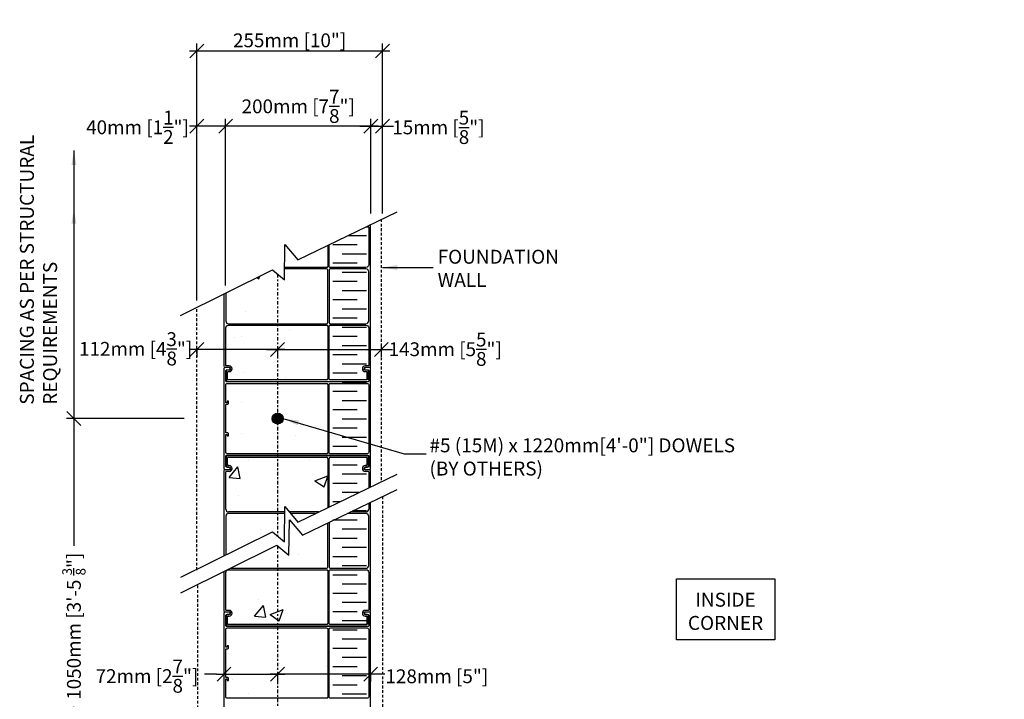
# Model space of a CAD drawing. Units: inches. Extents: x -0.4 to 55.1, y -15.1 to 48.5.
# Drawn here: x -0.4 to 53, y 11.6 to 48.5 of the extents above; entities that cross this region are included whole.
import ezdxf

# ---------------------------------------------------------------- set-up
doc = ezdxf.new("R2010")
doc.units = ezdxf.units.IN
doc.header["$MEASUREMENT"] = 0
doc.linetypes.add('CENTER', pattern=[2, 1.25, -0.25, 0.25, -0.25])
doc.linetypes.add('DASHED', pattern=[0.75, 0.5, -0.25])
for name, color, linetype in [('CONCRETE', 1, 'Continuous'), ('FOOTING', 1, 'DASHED'), ('INSULATION', 1, 'Continuous'), ('MISC', 3, 'Continuous'), ('NUFORM', 6, 'Continuous'), ('REINFORCING', 4, 'Continuous'), ('TEXT', 7, 'Continuous')]:
    doc.layers.add(name, color=color, linetype=linetype)
doc.styles.add('style1', font='arial.ttf')
doc.dimstyles.new('LAYOUT DIM', dxfattribs={"dimtxt": 0.75, "dimasz": 0.755, "dimexe": 0.4, "dimexo": 0.4, "dimgap": 0.1, "dimtad": 1, "dimtih": 1, "dimtoh": 1, "dimdec": 0, "dimlfac": 25.4, "dimzin": 0, "dimdsep": 46, "dimtxsty": 'style1', "dimblk": 'OBLIQUE', "dimcen": 0.09, "dimdle": 0.4, "dimadec": 0, "dimazin": 0, "dimtfac": 1, "dimtdec": 0, "dimtofl": 0, "dimtmove": 1, "dimatfit": 3, "dimfxl": 1, "dimtolj": 1, "dimtzin": 0, "dimarcsym": 0})
doc.dimstyles.new('Typical_detail Scale 1.5inch$7', dxfattribs={"dimtxt": 0.755, "dimasz": 0.8, "dimexe": 0.4, "dimexo": 0.25, "dimgap": 0.2, "dimtad": 1, "dimtih": 1, "dimtoh": 1, "dimdec": 3, "dimzin": 0, "dimdsep": 46, "dimlunit": 4, "dimtxsty": 'style1', "dimblk": 'OBLIQUE', "dimcen": 0.09, "dimdle": 0.4, "dimadec": 0, "dimazin": 0, "dimtfac": 1, "dimtdec": 3, "dimtofl": 0, "dimtmove": 2, "dimatfit": 3, "dimfxl": 1, "dimtolj": 1, "dimtzin": 0, "dimarcsym": 0})

# ---------------------------------------------------------------- blocks, each defined once
blk = doc.blocks.new('_Oblique')
at = {"color": 0, "lineweight": -2}
blk.add_line((-0.5, -0.5), (0.5, 0.5), dxfattribs=at)
blk = doc.blocks.new('*D2')
at = {"color": 0, "lineweight": -2, "transparency": 16777216}
for p, q in [((9.224, 33.24), (9.224, 43.088)), ((10.792, 34.05), (10.792, 43.088)), ((11.192, 42.688), (8.824, 42.688))]:
    blk.add_line(p, q, dxfattribs=at)
at = {"layer": 'DEFPOINTS', "color": 0, "transparency": 16777216}
for p in [(9.224, 42.688), (10.792, 33.65), (9.224, 32.84)]:
    blk.add_point(p, dxfattribs=at)
at = {"color": 0, "lineweight": -2, "transparency": 16777216, "xscale": 0.755, "yscale": 0.755, "zscale": 0.755, "rotation": 180}
blk.add_blockref('_Oblique', (9.224, 42.688), dxfattribs=at)
at = {"color": 0, "lineweight": -2, "transparency": 16777216, "xscale": 0.755, "yscale": 0.755, "zscale": 0.755}
blk.add_blockref('_Oblique', (10.792, 42.688), dxfattribs=at)
at = {"color": 0, "transparency": 16777216, "insert": (6.011, 42.634), "char_height": 0.75, "attachment_point": 5, "style": 'style1'}
blk.add_mtext('\\A1;40mm [1{\\H1x;\\S1/2;}"]', dxfattribs=at)
blk = doc.blocks.new('*D3')
at = {"color": 0, "lineweight": -2, "transparency": 16777216}
for p, q in [((9.224, 38.063), (9.224, 47.168)), ((19.299, 38.063), (19.299, 47.168)), ((19.699, 46.768), (8.824, 46.768))]:
    blk.add_line(p, q, dxfattribs=at)
at = {"layer": 'DEFPOINTS', "color": 0, "transparency": 16777216}
for p in [(9.224, 46.768), (9.224, 37.663), (19.299, 37.663)]:
    blk.add_point(p, dxfattribs=at)
at = {"color": 0, "lineweight": -2, "transparency": 16777216, "xscale": 0.755, "yscale": 0.755, "zscale": 0.755, "rotation": 180}
blk.add_blockref('_Oblique', (9.224, 46.768), dxfattribs=at)
at = {"color": 0, "lineweight": -2, "transparency": 16777216, "xscale": 0.755, "yscale": 0.755, "zscale": 0.755}
blk.add_blockref('_Oblique', (19.299, 46.768), dxfattribs=at)
at = {"color": 0, "transparency": 16777216, "insert": (14.262, 47.348), "char_height": 0.75, "attachment_point": 5, "style": 'style1'}
blk.add_mtext('\\A1;255mm [10"]', dxfattribs=at)
blk = doc.blocks.new('*D4')
at = {"color": 0, "lineweight": -2, "transparency": 16777216}
for p, q in [((10.792, 37.963), (10.792, 43.088)), ((18.667, 37.963), (18.667, 43.088)), ((19.067, 42.688), (10.392, 42.688))]:
    blk.add_line(p, q, dxfattribs=at)
at = {"layer": 'DEFPOINTS', "color": 0, "transparency": 16777216}
for p in [(10.792, 42.688), (10.792, 37.563), (18.667, 37.563)]:
    blk.add_point(p, dxfattribs=at)
at = {"color": 0, "lineweight": -2, "transparency": 16777216, "xscale": 0.755, "yscale": 0.755, "zscale": 0.755, "rotation": 180}
blk.add_blockref('_Oblique', (10.792, 42.688), dxfattribs=at)
at = {"color": 0, "lineweight": -2, "transparency": 16777216, "xscale": 0.755, "yscale": 0.755, "zscale": 0.755}
blk.add_blockref('_Oblique', (18.667, 42.688), dxfattribs=at)
at = {"color": 0, "transparency": 16777216, "insert": (14.729, 43.77), "char_height": 0.75, "attachment_point": 5, "style": 'style1'}
blk.add_mtext('\\A1;200mm [7{\\H1x;\\S7/8;}"]', dxfattribs=at)
blk = doc.blocks.new('*D5')
at = {"color": 0, "lineweight": -2, "transparency": 16777216}
for p, q in [((18.667, 37.963), (18.667, 43.088)), ((19.299, 37.963), (19.299, 43.088)), ((18.067, 42.688), (19.899, 42.688))]:
    blk.add_line(p, q, dxfattribs=at)
at = {"layer": 'DEFPOINTS', "color": 0, "transparency": 16777216}
for p in [(19.299, 42.688), (18.667, 37.563), (19.299, 37.563)]:
    blk.add_point(p, dxfattribs=at)
at = {"color": 0, "lineweight": -2, "transparency": 16777216, "xscale": 0.755, "yscale": 0.755, "zscale": 0.755, "rotation": 180}
blk.add_blockref('_Oblique', (18.667, 42.688), dxfattribs=at)
at = {"color": 0, "lineweight": -2, "transparency": 16777216, "xscale": 0.755, "yscale": 0.755, "zscale": 0.755}
blk.add_blockref('_Oblique', (19.299, 42.688), dxfattribs=at)
at = {"color": 0, "transparency": 16777216, "insert": (22.334, 42.629), "char_height": 0.75, "attachment_point": 5, "style": 'style1'}
blk.add_mtext('\\A1;15mm [{\\H1x;\\S5/8;}"]', dxfattribs=at)
blk = doc.blocks.new('*D6')
at = {"color": 0, "lineweight": -2, "transparency": 16777216}
for p, q in [((8.545, 26.841), (2.16, 26.841)), ((2.56, 27.241), (2.56, 19.945)), ((2.56, -2.019), (2.56, 11.219)), ((8.545, -1.619), (2.16, -1.619))]:
    blk.add_line(p, q, dxfattribs=at)
at = {"layer": 'DEFPOINTS', "color": 0, "transparency": 16777216}
for p in [(8.945, 26.841), (2.56, -1.619), (8.945, -1.619)]:
    blk.add_point(p, dxfattribs=at)
at = {"color": 0, "lineweight": -2, "transparency": 16777216, "xscale": 0.755, "yscale": 0.755, "zscale": 0.755}
for p, rotation in [((2.56, 26.841), 90), ((2.56, -1.619), 270)]:
    blk.add_blockref('_Oblique', p, dxfattribs=dict(at, rotation=rotation))
at = {"color": 0, "transparency": 16777216, "insert": (2.56, 15.582), "char_height": 0.75, "attachment_point": 5, "rotation": 90, "style": 'style1'}
blk.add_mtext('\\A1;1050mm [3\'-5 {\\H0.7x;\\S3/8;}"]', dxfattribs=at)
blk = doc.blocks.new('*D7')
at = {"color": 0, "lineweight": -2, "transparency": 16777216}
for p, q in [((10.301, 12.988), (14.001, 12.988)), ((10.701, 12.988), (10.701, 12.588)), ((13.601, 12.988), (13.601, 12.588))]:
    blk.add_line(p, q, dxfattribs=at)
at = {"layer": 'DEFPOINTS', "color": 0, "transparency": 16777216}
for p in [(10.701, 13.388), (13.601, 13.388), (13.601, 12.988)]:
    blk.add_point(p, dxfattribs=at)
at = {"color": 0, "lineweight": -2, "transparency": 16777216, "xscale": 0.755, "yscale": 0.755, "zscale": 0.755, "rotation": 180}
blk.add_blockref('_Oblique', (10.701, 12.988), dxfattribs=at)
at = {"color": 0, "lineweight": -2, "transparency": 16777216, "xscale": 0.755, "yscale": 0.755, "zscale": 0.755}
blk.add_blockref('_Oblique', (13.601, 12.988), dxfattribs=at)
at = {"color": 0, "transparency": 16777216, "insert": (6.523, 12.877), "char_height": 0.75, "attachment_point": 5, "style": 'style1'}
blk.add_mtext('\\A1;72mm [2{\\H1x;\\S7/8;}"]', dxfattribs=at)
blk = doc.blocks.new('*D8')
at = {"color": 0, "lineweight": -2, "transparency": 16777216}
for p, q in [((19.057, 12.988), (13.201, 12.988)), ((13.601, 12.988), (13.601, 12.588)), ((18.657, 12.988), (18.657, 12.588))]:
    blk.add_line(p, q, dxfattribs=at)
at = {"layer": 'DEFPOINTS', "color": 0, "transparency": 16777216}
for p in [(13.601, 13.388), (18.657, 13.388), (13.601, 12.988)]:
    blk.add_point(p, dxfattribs=at)
at = {"color": 0, "lineweight": -2, "transparency": 16777216, "xscale": 0.755, "yscale": 0.755, "zscale": 0.755, "rotation": 180}
blk.add_blockref('_Oblique', (13.601, 12.988), dxfattribs=at)
at = {"color": 0, "lineweight": -2, "transparency": 16777216, "xscale": 0.755, "yscale": 0.755, "zscale": 0.755}
blk.add_blockref('_Oblique', (18.657, 12.988), dxfattribs=at)
at = {"color": 0, "transparency": 16777216, "insert": (22.249, 12.87), "char_height": 0.75, "attachment_point": 5, "style": 'style1'}
blk.add_mtext('\\A1;128mm [5"]', dxfattribs=at)
blk = doc.blocks.new('*D14')
at = {"color": 0, "lineweight": -2, "transparency": 16777216}
for p, q in [((14.011, 30.592), (8.824, 30.592)), ((9.224, 30.592), (9.224, 30.192)), ((13.611, 30.592), (13.611, 30.192))]:
    blk.add_line(p, q, dxfattribs=at)
at = {"layer": 'DEFPOINTS', "color": 0, "transparency": 16777216}
for p in [(9.224, 30.992), (13.611, 30.992), (9.224, 30.592)]:
    blk.add_point(p, dxfattribs=at)
at = {"color": 0, "lineweight": -2, "transparency": 16777216, "xscale": 0.755, "yscale": 0.755, "zscale": 0.755, "rotation": 180}
blk.add_blockref('_Oblique', (9.224, 30.592), dxfattribs=at)
at = {"color": 0, "lineweight": -2, "transparency": 16777216, "xscale": 0.755, "yscale": 0.755, "zscale": 0.755}
blk.add_blockref('_Oblique', (13.611, 30.592), dxfattribs=at)
at = {"color": 0, "transparency": 16777216, "insert": (5.909, 30.622), "char_height": 0.75, "attachment_point": 5, "style": 'style1'}
blk.add_mtext('\\A1;112mm [4{\\H1x;\\S3/8;}"]', dxfattribs=at)
blk = doc.blocks.new('*D15')
at = {"color": 0, "lineweight": -2, "transparency": 16777216}
for p, q in [((13.011, 30.592), (19.836, 30.592)), ((13.611, 30.592), (13.611, 30.192)), ((19.236, 30.833), (19.236, 30.192))]:
    blk.add_line(p, q, dxfattribs=at)
at = {"layer": 'DEFPOINTS', "color": 0, "transparency": 16777216}
for p in [(13.611, 30.992), (19.236, 31.233), (19.236, 30.592)]:
    blk.add_point(p, dxfattribs=at)
at = {"color": 0, "lineweight": -2, "transparency": 16777216, "xscale": 0.755, "yscale": 0.755, "zscale": 0.755, "rotation": 180}
blk.add_blockref('_Oblique', (13.611, 30.592), dxfattribs=at)
at = {"color": 0, "lineweight": -2, "transparency": 16777216, "xscale": 0.755, "yscale": 0.755, "zscale": 0.755}
blk.add_blockref('_Oblique', (19.236, 30.592), dxfattribs=at)
at = {"color": 0, "transparency": 16777216, "insert": (22.704, 30.6), "char_height": 0.75, "attachment_point": 5, "style": 'style1'}
blk.add_mtext('\\A1;143mm [5{\\H1x;\\S5/8;}"]', dxfattribs=at)

msp = doc.modelspace()

# ---------------------------------------------------------------- hatches: boundary and pattern name
at = {"layer": 'CONCRETE'}
h = msp.add_hatch(dxfattribs=at)
h.set_pattern_fill('AR-CONC', color=256, scale=0.03937, style=0)
h.set_pattern_definition([(50, (-60.9887, -7.0623), (7.17262, -0.62752), [0.75, -8.25]), (355, (-60.989, -7.062), (-1.3875, 7.5219), [0.6, -6.6]), (100.451, (-60.391, -7.1146), (5.78514, 6.89436), [0.6374, -7.0114]), (46.184, (-60.989, -5.062), (10.6724, -1.6552), [1.125, -12.375]), (96.636, (-60.099, -5.2), (9.3466, 9.7412), [0.9561, -10.5171]), (351.184, (-60.989, -5.062), (9.3466, 9.7411), [0.9, -9.9]), (21, (-59.9887, -5.5623), (5.9691, -4.0262), [0.75, -8.25]), (326, (-59.989, -5.562), (2.43315, 7.2515), [0.6, -6.6]), (71.4514, (-59.491, -5.898), (8.40222, 3.2253), [0.6374, -7.0114]), (37.5, (-60.9887, -7.0623), (0.1216, 3.32894), [0, -6.52, 0, -6.7, 0, -6.625]), (7.5, (-60.9887, -7.0623), (2.6307, 3.94412), [0, -3.82, 0, -6.37, 0, -2.525]), (327.5, (-63.2187, -7.0623), (5.33821, -0.22554), [0, -2.5, 0, -7.8, 0, -10.35]), (317.5, (-64.2187, -7.0623), (5.83186, 1.00104), [0, -3.25, 0, -5.18, 0, -7.35])])
h.paths.add_polyline_path([(16.328, 34.894, 0.414214), (16.267, 34.955), (13.988, 34.955), (13.979, 34.369), (13.329, 34.904), (10.802, 33.655), (10.802, 32.137, 0.414214), (10.954, 31.986), (16.267, 31.986, 0.414214), (16.328, 32.046)])
h.paths.add_polyline_path([(16.328, 31.844, 0.414214), (16.267, 31.905), (10.954, 31.905, 0.414214), (10.802, 31.753), (10.802, 29.727, 0.414214), (10.828, 29.701), (10.989, 29.701, -1), (10.989, 29.388), (10.924, 29.388, 0.414214), (10.898, 29.363), (10.898, 28.961, 0.414214), (10.924, 28.936), (16.267, 28.936, 0.414214), (16.328, 28.996)])
h.paths.add_polyline_path([(16.328, 36.226), (14.714, 35.445), (14.007, 36.282), (13.989, 35.036), (16.267, 35.036, 0.414214), (16.328, 35.096)])
h.paths.add_polyline_path([(16.328, 28.688, 0.414214), (16.267, 28.749), (10.883, 28.749, 0.414214), (10.802, 28.668), (10.802, 27.713, 0.414214), (10.818, 27.698), (10.858, 27.698, 0.414214), (10.873, 27.713), (10.873, 27.777), (10.954, 27.777), (10.954, 27.678, -0.414214), (10.893, 27.617), (10.818, 27.617, 0.414214), (10.802, 27.602), (10.802, 26.08, 0.414214), (10.818, 26.065), (10.893, 26.065, -0.414214), (10.954, 26.004), (10.954, 25.905), (10.873, 25.905), (10.873, 25.969, 0.414214), (10.858, 25.984), (10.818, 25.984, 0.414214), (10.802, 25.969), (10.802, 25.014, 0.414214), (10.883, 24.933), (16.267, 24.933, 0.414214), (16.328, 24.994)])
h.paths.add_polyline_path([(16.328, 24.685, 0.414214), (16.267, 24.746), (10.924, 24.746, 0.414214), (10.898, 24.721), (10.898, 24.319, 0.414214), (10.924, 24.294), (10.989, 24.294, -1), (10.989, 23.981), (10.828, 23.981, 0.414214), (10.802, 23.955), (10.802, 21.928, 0.414214), (10.954, 21.777), (14.003, 21.777), (14.007, 22.07), (14.255, 21.777), (15.838, 21.777), (16.328, 22.014)])
h.paths.add_polyline_path([(14.001, 21.696), (10.954, 21.696, 0.414214), (10.802, 21.545), (10.802, 19.443), (13.329, 20.692), (13.979, 20.157)])
h.paths.add_polyline_path([(16.328, 21.177), (14.96, 20.515), (14.252, 21.352), (14.225, 19.439), (13.574, 19.974), (11.053, 18.727), (16.267, 18.727, 0.414214), (16.328, 18.788)])
h.paths.add_polyline_path([(16.328, 18.586, 0.414214), (16.267, 18.646), (10.954, 18.646, 0.414214), (10.802, 18.495), (10.802, 16.468, 0.414214), (10.828, 16.443), (10.989, 16.443, -1), (10.989, 16.129), (10.924, 16.129, 0.414214), (10.898, 16.104), (10.898, 15.702, 0.414214), (10.924, 15.677), (16.267, 15.677, 0.414214), (16.328, 15.738)])
h.paths.add_polyline_path([(16.328, 15.43, 0.414214), (16.267, 15.49), (10.883, 15.49, 0.414214), (10.802, 15.409), (10.802, 14.454, 0.414214), (10.818, 14.439), (10.858, 14.439, 0.414214), (10.873, 14.454), (10.873, 14.518), (10.954, 14.518), (10.954, 14.419, -0.414214), (10.893, 14.358), (10.818, 14.358, 0.414214), (10.802, 14.343), (10.802, 12.821, 0.414214), (10.818, 12.806), (10.893, 12.806, -0.414214), (10.954, 12.746), (10.954, 12.646), (10.873, 12.646), (10.873, 12.71, 0.414214), (10.858, 12.725), (10.818, 12.725, 0.414214), (10.802, 12.71), (10.802, 11.755, 0.414214), (10.883, 11.674), (16.267, 11.674, 0.414214), (16.328, 11.735)])
h.paths.add_polyline_path([(16.328, 11.427, 0.414214), (16.267, 11.487), (10.924, 11.487, 0.414214), (10.898, 11.462), (10.898, 11.06, 0.414214), (10.924, 11.035), (10.989, 11.035, -1), (10.989, 10.722), (10.828, 10.722, 0.414214), (10.802, 10.696), (10.802, 8.67, 0.414214), (10.954, 8.518), (16.267, 8.518, 0.414214), (16.328, 8.579)])
h.paths.add_polyline_path([(16.328, 8.377, 0.414214), (16.267, 8.437), (10.954, 8.437, 0.414214), (10.802, 8.286), (10.802, 5.62, 0.414214), (10.954, 5.468), (16.267, 5.468, 0.414214), (16.328, 5.529)])
h.paths.add_polyline_path([(16.328, 5.327, 0.414214), (16.267, 5.387), (10.954, 5.387, 0.414214), (10.802, 5.236), (10.802, 3.209, 0.414214), (10.828, 3.184), (10.989, 3.184, -1), (10.989, 2.871), (10.924, 2.871, 0.414214), (10.898, 2.845), (10.898, 2.444, 0.414214), (10.924, 2.418), (16.267, 2.418, 0.414214), (16.328, 2.479)])
h.paths.add_polyline_path([(16.328, 2.231), (13.091, 2.231, 0.414214), (13.03, 2.171), (13.03, -3.289, 0.414214), (13.055, -3.314), (18.515, -3.314, 0.414214), (18.576, -3.254), (18.576, -0.017), (16.328, -0.017)])
h.paths.add_polyline_path([(21.732, -0.077, 0.414214), (21.671, -0.017), (18.823, -0.017, 0.414214), (18.763, -0.077), (18.763, -5.421, 0.414214), (18.788, -5.446), (19.19, -5.446, 0.414214), (19.215, -5.421), (19.215, -5.355, -1), (19.528, -5.355), (19.528, -5.517, 0.414214), (19.554, -5.542), (21.58, -5.542, 0.414214), (21.732, -5.391)])
h.paths.add_polyline_path([(24.782, -0.077, 0.414214), (24.721, -0.017), (21.873, -0.017, 0.414214), (21.813, -0.077), (21.813, -5.391, 0.414214), (21.964, -5.542), (24.63, -5.542, 0.414214), (24.782, -5.391)])
h.paths.add_polyline_path([(27.832, -0.077, 0.414214), (27.771, -0.017), (24.923, -0.017, 0.414214), (24.863, -0.077), (24.863, -5.391, 0.414214), (25.014, -5.542), (27.041, -5.542, 0.414214), (27.066, -5.517), (27.066, -5.355, -1), (27.379, -5.355), (27.379, -5.421, 0.414214), (27.405, -5.446), (27.806, -5.446, 0.414214), (27.832, -5.421)])
h.paths.add_polyline_path([(31.835, -0.077, 0.414214), (31.774, -0.017), (28.079, -0.017, 0.414214), (28.019, -0.077), (28.019, -5.461, 0.414214), (28.099, -5.542), (29.055, -5.542, 0.414214), (29.07, -5.527), (29.07, -5.486, 0.414214), (29.055, -5.471), (28.99, -5.471), (28.99, -5.39), (29.09, -5.39, -0.414214), (29.151, -5.451), (29.151, -5.527, 0.414214), (29.166, -5.542), (30.687, -5.542, 0.414214), (30.703, -5.527), (30.703, -5.451, -0.414214), (30.763, -5.39), (30.863, -5.39), (30.863, -5.471), (30.799, -5.471, 0.414214), (30.783, -5.486), (30.783, -5.527, 0.414214), (30.799, -5.542), (31.754, -5.542, 0.414214), (31.835, -5.461)])
h.paths.add_polyline_path([(34.854, -0.017), (32.082, -0.017, 0.414214), (32.022, -0.077), (32.022, -5.294), (33.186, -2.991), (34.028, -3.029), (32.902, -1.482), (33.97, -1.727)])
h.paths.add_polyline_path([(34.991, -1.526), (34.689, -2.109), (33.621, -1.864), (34.747, -3.411), (33.905, -3.373), (32.809, -5.542, 0.036163), (32.812, -5.542), (34.839, -5.542, 0.414214), (34.991, -5.391)])
h.paths.add_polyline_path([(38.041, -0.077, 0.414214), (37.98, -0.017), (35.77, -0.017), (35.072, -1.369), (35.072, -5.391, 0.414214), (35.223, -5.542), (37.889, -5.542, 0.414214), (38.041, -5.391)])
h.paths.add_polyline_path([(41.091, -0.077, 0.414214), (41.03, -0.017), (38.182, -0.017, 0.414214), (38.121, -0.077), (38.121, -5.391, 0.414214), (38.273, -5.542), (40.3, -5.542, 0.414214), (40.325, -5.517), (40.325, -5.355, -1), (40.638, -5.355), (40.638, -5.421, 0.414214), (40.663, -5.446), (41.065, -5.446, 0.414214), (41.091, -5.421)])
h.paths.add_polyline_path([(45.093, -0.077, 0.414214), (45.033, -0.017), (41.338, -0.017, 0.414214), (41.277, -0.077), (41.277, -5.461, 0.414214), (41.358, -5.542), (42.314, -5.542, 0.414214), (42.329, -5.527), (42.329, -5.486, 0.414214), (42.314, -5.471), (42.249, -5.471), (42.249, -5.39), (42.349, -5.39, -0.414214), (42.41, -5.451), (42.41, -5.527, 0.414214), (42.425, -5.542), (43.946, -5.542, 0.414214), (43.961, -5.527), (43.961, -5.451, -0.414214), (44.022, -5.39), (44.122, -5.39), (44.122, -5.471), (44.057, -5.471, 0.414214), (44.042, -5.486), (44.042, -5.527, 0.414214), (44.057, -5.542), (45.013, -5.542, 0.414214), (45.093, -5.461)])
h.paths.add_polyline_path([(48.249, -0.077, 0.414214), (48.189, -0.017), (45.341, -0.017, 0.414214), (45.28, -0.077), (45.28, -5.421, 0.414214), (45.306, -5.446), (45.707, -5.446, 0.414214), (45.733, -5.421), (45.733, -5.355, -1), (46.046, -5.355), (46.046, -5.517, 0.414214), (46.071, -5.542), (48.098, -5.542, 0.414214), (48.249, -5.391)])
h.paths.add_polyline_path([(50.884, -1.864), (51.299, -1.959), (51.299, -0.077, 0.414214), (51.239, -0.017), (48.391, -0.017, 0.414214), (48.33, -0.077), (48.33, -5.391, 0.414214), (48.482, -5.542), (50.071, -5.542), (51.168, -3.373), (52.01, -3.411)])
h.paths.add_polyline_path([(53.033, -0.017), (51.441, -0.017, 0.414214), (51.38, -0.077), (51.38, -1.978), (51.952, -2.109)])
at = {"layer": 'REINFORCING'}
msp.add_hatch(color=256, dxfattribs=at).paths.add_polyline_path([(13.909, 26.841, 1), (13.312, 26.841, 1)])

# ---------------------------------------------------------------- linework, layer by layer
for p, q in [((13.611, 30.592), (19.236, 30.592)), ((10.301, 12.988), (9.645, 12.988)), ((19.433, 12.988), (19.057, 12.988))]:
    msp.add_line(p, q)
at = {"layer": 'FOOTING', "ltscale": 0.3}
for p, q in [((19.236, 37.658), (19.236, 23.446)), ((9.224, 18.628), (9.224, 32.84)), ((19.299, 22.614), (19.299, 2.954)), ((9.292, -7.109), (9.292, 17.789))]:
    msp.add_line(p, q, dxfattribs=at)
at = {"layer": 'INSULATION'}
for p, q in [((18.435, 36.753), (17.418, 36.753)), ((17.93, 36.256), (16.605, 36.256)), ((17.93, 36.256), (16.605, 36.256)), ((17.93, 35.262), (16.605, 35.262)), ((18.435, 35.759), (17.11, 35.759)), ((18.435, 35.759), (17.11, 35.759)), ((18.435, 34.765), (17.11, 34.765)), ((17.93, 34.267), (16.605, 34.267)), ((18.435, 33.77), (17.11, 33.77)), ((17.93, 33.273), (16.605, 33.273)), ((18.435, 32.776), (17.11, 32.776)), ((17.93, 32.279), (16.605, 32.279)), ((17.93, 32.279), (16.605, 32.279)), ((18.435, 31.781), (17.11, 31.781)), ((18.435, 31.781), (17.11, 31.781)), ((17.93, 31.284), (16.605, 31.284)), ((18.435, 30.787), (17.11, 30.787)), ((17.93, 30.29), (16.605, 30.29)), ((18.435, 29.793), (17.11, 29.793)), ((17.93, 29.295), (16.605, 29.295)), ((18.435, 28.798), (17.11, 28.798)), ((17.93, 28.301), (16.605, 28.301)), ((17.93, 28.301), (16.605, 28.301)), ((18.435, 27.804), (17.11, 27.804)), ((18.435, 27.804), (17.11, 27.804)), ((17.93, 27.307), (16.605, 27.307)), ((18.435, 26.809), (17.11, 26.809)), ((17.93, 26.312), (16.605, 26.312)), ((18.435, 25.815), (17.11, 25.815)), ((17.93, 25.318), (16.605, 25.318)), ((18.435, 24.821), (17.11, 24.821)), ((17.93, 24.323), (16.605, 24.323)), ((17.93, 24.323), (16.605, 24.323)), ((18.435, 23.826), (17.11, 23.826)), ((18.435, 23.826), (17.11, 23.826)), ((17.93, 23.329), (16.605, 23.329)), ((18.018, 22.832), (17.11, 22.832)), ((16.99, 22.334), (16.605, 22.334)), ((18.435, 21.837), (17.693, 21.837)), ((17.93, 21.34), (16.605, 21.34)), ((18.435, 20.843), (17.11, 20.843)), ((17.93, 20.346), (16.605, 20.346)), ((17.93, 20.346), (16.605, 20.346)), ((18.435, 19.848), (17.11, 19.848)), ((18.435, 19.848), (17.11, 19.848)), ((17.93, 19.351), (16.605, 19.351)), ((18.435, 18.854), (17.11, 18.854)), ((17.93, 18.357), (16.605, 18.357)), ((18.435, 17.86), (17.11, 17.86)), ((17.93, 17.362), (16.605, 17.362)), ((18.435, 16.865), (17.11, 16.865)), ((17.93, 16.368), (16.605, 16.368)), ((17.93, 16.368), (16.605, 16.368)), ((18.435, 15.871), (17.11, 15.871)), ((18.435, 15.871), (17.11, 15.871)), ((17.93, 15.374), (16.605, 15.374)), ((18.435, 14.876), (17.11, 14.876)), ((17.93, 14.379), (16.605, 14.379)), ((17.93, 13.385), (16.605, 13.385)), ((18.435, 13.882), (17.11, 13.882)), ((18.435, 12.888), (17.11, 12.888)), ((17.93, 12.39), (16.605, 12.39)), ((17.93, 12.39), (16.605, 12.39)), ((18.435, 11.893), (17.11, 11.893))]:
    msp.add_line(p, q, dxfattribs=at)
at = {"layer": 'MISC', "linetype": 'CENTER', "ltscale": 0.15}
for p, q in [((13.611, 34.673), (13.611, 20.461)), ((13.611, 19.944), (13.611, -3.927))]:
    msp.add_line(p, q, dxfattribs=at)
at = {"layer": 'NUFORM'}
for p, q in [((14.714, 35.445), (20.094, 38.048)), ((18.606, 37.32), (18.589, 37.32)), ((18.657, 29.671), (18.657, 37.27)), ((13.979, 34.369), (14.007, 36.282)), ((14.007, 36.282), (14.714, 35.445)), ((8.339, 32.437), (13.329, 34.904)), ((13.329, 34.904), (13.979, 34.369)), ((10.701, 33.605), (10.701, 29.671)), ((10.752, 29.621), (10.989, 29.621)), ((10.818, 29.419), (10.818, 28.936)), ((10.989, 29.469), (10.868, 29.469)), ((18.369, 29.621), (18.606, 29.621)), ((18.49, 29.469), (18.369, 29.469)), ((18.54, 28.936), (18.54, 29.419)), ((10.898, 28.855), (18.46, 28.855)), ((10.818, 24.746), (10.818, 24.263)), ((18.46, 24.827), (10.898, 24.827)), ((10.898, 24.319), (10.898, 24.721)), ((10.924, 24.746), (16.267, 24.746)), ((16.328, 24.685), (16.328, 22.014)), ((16.409, 22.053), (16.409, 24.685)), ((16.469, 24.746), (18.434, 24.746)), ((18.46, 24.721), (18.46, 24.319)), ((18.54, 24.263), (18.54, 24.746)), ((10.989, 24.061), (10.752, 24.061)), ((10.868, 24.213), (10.989, 24.213)), ((10.989, 24.294), (10.924, 24.294)), ((18.434, 24.294), (18.369, 24.294)), ((18.369, 24.213), (18.49, 24.213)), ((18.606, 24.061), (18.369, 24.061)), ((10.701, 24.011), (10.701, 19.393)), ((10.802, 21.928), (10.802, 23.955)), ((10.828, 23.981), (10.989, 23.981)), ((14.714, 21.233), (20.094, 23.836)), ((18.369, 23.981), (18.53, 23.981)), ((18.556, 23.955), (18.556, 23.092)), ((18.657, 23.141), (18.657, 24.011)), ((14.96, 20.515), (20.094, 22.999)), ((13.979, 20.157), (14.007, 22.07)), ((14.007, 22.07), (14.714, 21.233)), ((18.556, 22.255), (18.556, 21.928)), ((18.657, 16.412), (18.657, 22.304)), ((10.802, 21.545), (10.802, 19.443)), ((14.003, 21.777), (10.954, 21.777)), ((14.001, 21.696), (10.954, 21.696)), ((15.838, 21.777), (14.255, 21.777)), ((15.671, 21.696), (14.323, 21.696)), ((18.404, 21.696), (17.401, 21.696)), ((18.404, 21.777), (17.568, 21.777)), ((18.556, 18.879), (18.556, 21.545)), ((14.225, 19.439), (14.252, 21.352)), ((14.252, 21.352), (14.96, 20.515)), ((16.328, 18.788), (16.328, 21.177)), ((16.409, 21.216), (16.409, 18.788)), ((8.36, 18.235), (13.329, 20.692)), ((13.329, 20.692), (13.979, 20.157)), ((8.36, 17.396), (13.574, 19.974)), ((13.574, 19.974), (14.225, 19.439)), ((11.053, 18.727), (16.267, 18.727)), ((16.469, 18.727), (18.404, 18.727)), ((10.701, 18.553), (10.701, 16.412)), ((10.752, 16.362), (10.989, 16.362)), ((10.818, 16.16), (10.818, 15.677)), ((10.989, 16.21), (10.868, 16.21)), ((18.369, 16.362), (18.606, 16.362)), ((18.49, 16.21), (18.369, 16.21)), ((18.54, 15.677), (18.54, 16.16)), ((10.898, 15.596), (18.46, 15.596))]:
    msp.add_line(p, q, dxfattribs=at)
for points in [[(18.422, 37.239), (18.53, 37.239, -0.414214), (18.556, 37.214), (18.556, 35.187, -0.414214), (18.404, 35.036), (16.469, 35.036, -0.414214), (16.409, 35.096), (16.409, 36.265)], [(16.328, 36.226), (16.328, 35.096, -0.414214), (16.267, 35.036), (13.989, 35.036)], [(10.802, 33.655), (10.802, 32.137, 0.414214), (10.954, 31.986), (16.267, 31.986, 0.414214), (16.328, 32.046), (16.328, 34.894, 0.414214), (16.267, 34.955), (13.988, 34.955)], [(18.657, 10.868), (18.657, 16.296, 0.414214), (18.606, 16.347), (18.384, 16.347, 1), (18.384, 16.225), (18.495, 16.225, -0.414214), (18.556, 16.165), (18.556, 15.632, -0.414214), (18.495, 15.571), (10.863, 15.571, -0.414214), (10.802, 15.632), (10.802, 16.165, -0.414214), (10.863, 16.225), (10.974, 16.225, 1), (10.974, 16.347), (10.752, 16.347, 0.414214), (10.701, 16.296), (10.701, 10.868, 0.414214)]]:
    msp.add_lwpolyline(points, format="xyb", dxfattribs=at)
for points in [[(16.469, 34.955, 0.414214), (16.409, 34.894), (16.409, 32.046, 0.414214), (16.469, 31.986), (18.404, 31.986, 0.414214), (18.556, 32.137), (18.556, 34.803, 0.414214), (18.404, 34.955)], [(10.989, 29.701), (10.828, 29.701, -0.414214), (10.802, 29.727), (10.802, 31.753, -0.414214), (10.954, 31.905), (16.267, 31.905, -0.414214), (16.328, 31.844), (16.328, 28.996, -0.414214), (16.267, 28.936), (10.924, 28.936, -0.414214), (10.898, 28.961), (10.898, 29.363, -0.414214), (10.924, 29.388), (10.989, 29.388, 1)], [(18.556, 29.727, -0.414214), (18.53, 29.701), (18.369, 29.701, 1), (18.369, 29.388), (18.434, 29.388, -0.414214), (18.46, 29.363), (18.46, 28.961, -0.414214), (18.434, 28.936), (16.469, 28.936, -0.414214), (16.409, 28.996), (16.409, 31.844, -0.414214), (16.469, 31.905), (18.404, 31.905, -0.414214), (18.556, 31.753)], [(10.701, 24.127, 0.414214), (10.752, 24.077), (10.974, 24.077, 1), (10.974, 24.198), (10.863, 24.198, -0.414214), (10.802, 24.258), (10.802, 24.792, -0.414214), (10.863, 24.852), (18.495, 24.852, -0.414214), (18.556, 24.792), (18.556, 24.258, -0.414214), (18.495, 24.198), (18.384, 24.198, 1), (18.384, 24.077), (18.606, 24.077, 0.414214), (18.657, 24.127), (18.657, 29.555, 0.414214), (18.606, 29.605), (18.384, 29.605, 1), (18.384, 29.484), (18.495, 29.484, -0.414214), (18.556, 29.424), (18.556, 28.89, -0.414214), (18.495, 28.83), (10.863, 28.83, -0.414214), (10.802, 28.89), (10.802, 29.424, -0.414214), (10.863, 29.484), (10.974, 29.484, 1), (10.974, 29.605), (10.752, 29.605, 0.414214), (10.701, 29.555)], [(10.818, 25.984), (10.858, 25.984, -0.414214), (10.873, 25.969), (10.873, 25.92, 0.414214), (10.888, 25.905), (10.939, 25.905, 0.414214), (10.954, 25.92), (10.954, 26.004, 0.414214), (10.893, 26.065), (10.818, 26.065, -0.414214), (10.802, 26.08), (10.802, 27.602, -0.414214), (10.818, 27.617), (10.893, 27.617, 0.414214), (10.954, 27.678), (10.954, 27.762, 0.414214), (10.939, 27.777), (10.888, 27.777, 0.414214), (10.873, 27.762), (10.873, 27.713, -0.414214), (10.858, 27.698), (10.818, 27.698, -0.414214), (10.802, 27.713), (10.802, 28.668, -0.414214), (10.883, 28.749), (16.267, 28.749, -0.414214), (16.328, 28.688), (16.328, 24.994, -0.414214), (16.267, 24.933), (10.883, 24.933, -0.414214), (10.802, 25.014), (10.802, 25.969, -0.414214)], [(16.409, 28.688, -0.414214), (16.469, 28.749), (18.475, 28.749, -0.414214), (18.556, 28.668), (18.556, 25.014, -0.414214), (18.475, 24.933), (16.469, 24.933, -0.414214), (16.409, 24.994)], [(10.989, 16.443), (10.828, 16.443, -0.414214), (10.802, 16.468), (10.802, 18.495, -0.414214), (10.954, 18.646), (16.267, 18.646, -0.414214), (16.328, 18.586), (16.328, 15.738, -0.414214), (16.267, 15.677), (10.924, 15.677, -0.414214), (10.898, 15.702), (10.898, 16.104, -0.414214), (10.924, 16.129), (10.989, 16.129, 1)], [(18.556, 16.468, -0.414214), (18.53, 16.443), (18.369, 16.443, 1), (18.369, 16.129), (18.434, 16.129, -0.414214), (18.46, 16.104), (18.46, 15.702, -0.414214), (18.434, 15.677), (16.469, 15.677, -0.414214), (16.409, 15.738), (16.409, 18.586, -0.414214), (16.469, 18.646), (18.404, 18.646, -0.414214), (18.556, 18.495)], [(10.818, 12.725), (10.858, 12.725, -0.414214), (10.873, 12.71), (10.873, 12.661, 0.414214), (10.888, 12.646), (10.939, 12.646, 0.414214), (10.954, 12.661), (10.954, 12.746, 0.414214), (10.893, 12.806), (10.818, 12.806, -0.414214), (10.802, 12.821), (10.802, 14.343, -0.414214), (10.818, 14.358), (10.893, 14.358, 0.414214), (10.954, 14.419), (10.954, 14.503, 0.414214), (10.939, 14.518), (10.888, 14.518, 0.414214), (10.873, 14.503), (10.873, 14.454, -0.414214), (10.858, 14.439), (10.818, 14.439, -0.414214), (10.802, 14.454), (10.802, 15.409, -0.414214), (10.883, 15.49), (16.267, 15.49, -0.414214), (16.328, 15.43), (16.328, 11.735, -0.414214), (16.267, 11.674), (10.883, 11.674, -0.414214), (10.802, 11.755), (10.802, 12.71, -0.414214)], [(16.409, 15.43, -0.414214), (16.469, 15.49), (18.475, 15.49, -0.414214), (18.556, 15.409), (18.556, 11.755, -0.414214), (18.475, 11.674), (16.469, 11.674, -0.414214), (16.409, 11.735)]]:
    msp.add_lwpolyline(points, format="xyb", close=True, dxfattribs=at)
for centre, radius, start, end in [((18.606, 37.27), 0.0505, 0, 90), ((10.868, 29.419), 0.0505, 90, 180), ((10.989, 29.545), 0.0758, 270, 90), ((18.369, 29.545), 0.0758, 90, 270), ((18.49, 29.419), 0.0505, 0, 90), ((18.606, 29.671), 0.0505, 270, 0), ((10.898, 28.936), 0.0808, 180, 270), ((10.898, 24.746), 0.0808, 90, 180), ((10.924, 24.721), 0.0253, 90, 180), ((16.267, 24.685), 0.0606, 0, 90), ((16.469, 24.685), 0.0606, 90, 180), ((18.434, 24.721), 0.0253, 0, 90), ((18.46, 24.746), 0.0808, 0, 90), ((10.752, 24.011), 0.0505, 90, 180), ((10.868, 24.263), 0.0505, 180, 270), ((10.924, 24.319), 0.0253, 180, 270), ((10.989, 24.137), 0.157, 270, 90), ((10.989, 24.137), 0.0758, 270, 90), ((18.369, 24.137), 0.157, 90, 270), ((18.369, 24.137), 0.0758, 90, 270), ((18.434, 24.319), 0.0253, 270, 0), ((18.49, 24.263), 0.0505, 270, 0), ((18.606, 24.011), 0.0505, 0, 90), ((10.828, 23.955), 0.0253, 90, 180), ((18.53, 23.955), 0.0253, 0, 90), ((10.954, 21.928), 0.152, 180, 270), ((18.404, 21.928), 0.152, 270, 360), ((10.954, 21.545), 0.152, 90, 180), ((18.404, 21.545), 0.152, 0, 90), ((16.267, 18.788), 0.0606, 270, 360), ((16.469, 18.788), 0.0606, 180, 270), ((18.404, 18.879), 0.152, 270, 360), ((10.752, 16.412), 0.0505, 180, 270), ((10.868, 16.16), 0.0505, 90, 180), ((10.989, 16.286), 0.0758, 270, 90), ((18.369, 16.286), 0.0758, 90, 270), ((18.49, 16.16), 0.0505, 0, 90), ((18.606, 16.412), 0.0505, 270, 0), ((10.898, 15.677), 0.0808, 180, 270)]:
    msp.add_arc(centre, radius, start, end, dxfattribs=at)
at = {"layer": 'REINFORCING'}
msp.add_circle((13.611, 26.841), 0.298, dxfattribs=at)
at = {"layer": 'TEXT'}
msp.add_lwpolyline([(35.254, 18.146), (40.584, 18.146), (40.584, 14.85), (35.254, 14.85)], close=True, dxfattribs=at)

# ---------------------------------------------------------------- texts
at = {"layer": 'TEXT', "insert": (-0.367, 27.591), "char_height": 0.755, "width": 17.45665, "attachment_point": 1, "rotation": 90, "style": 'style1'}
msp.add_mtext('\\A1;SPACING AS PER STRUCTURAL REQUIREMENTS', dxfattribs=at)
at = {"layer": 'TEXT', "char_height": 0.755, "style": 'style1'}
for s, insert, width, attachment_point in [('FOUNDATION WALL', (22.291, 35.993), 6.54472, 1), ('\\A1;#5 (15M) x 1220mm[4\'-0"] DOWELS  (BY OTHERS)', (21.849, 25.767), 17.42293, 1), ('INSIDE CORNER', (37.91, 17.398), 4.40037, 2)]:
    msp.add_mtext(s, dxfattribs=dict(at, insert=insert, width=width, attachment_point=attachment_point))

# ---------------------------------------------------------------- dimensions: what is measured, and where the dimension line sits
for base, p1, p2, override, picture, middle in [((9.224, 46.768), (19.299, 37.663), (9.224, 37.663), {"dimlfac": 25.3, "dimpost": 'mm'}, '*D3', (14.262, 47.348)), ((10.792, 42.688), (18.667, 37.563), (10.792, 37.563), {"dimpost": 'mm'}, '*D4', (14.729, 43.77))]:
    dim = msp.add_linear_dim(base=base, p1=p1, p2=p2, dimstyle='LAYOUT DIM', override=override)
    dim.commit()
    dim.dimension.update_dxf_attribs({"geometry": picture, "text_midpoint": middle})
for base, p1, p2, override, picture, middle in [((9.224, 42.688), (10.792, 33.65), (9.224, 32.84), {"dimpost": 'mm'}, '*D2', (6.011, 41.551)), ((19.299, 42.688), (18.667, 37.563), (19.299, 37.563), {"dimlfac": 24.5, "dimpost": 'mm', "dimdle": 0.6}, '*D5', (22.334, 41.541)), ((9.224, 30.592), (13.611, 30.992), (9.224, 30.992), {"dimlfac": 25.5, "dimpost": 'mm'}, '*D14', (5.909, 29.526)), ((19.236, 30.592), (13.611, 30.992), (19.236, 31.233), {"dimpost": 'mm', "dimdle": 0.6}, '*D15', (22.704, 29.512)), ((13.6008, 12.9884), (10.7014, 13.3884), (13.6008, 13.3884), {"dimlfac": 25, "dimpost": 'mm', "dimtmove": 2}, '*D7', (6.5228, 12.8767)), ((13.601, 12.988), (18.657, 13.388), (13.601, 13.388), {"dimpost": 'mm', "dimtmove": 2}, '*D8', (22.249, 12.87))]:
    dim = msp.add_linear_dim(base=base, p1=p1, p2=p2, dimstyle='LAYOUT DIM', override=override)
    dim.commit()
    dim.dimension.update_dxf_attribs({"geometry": picture, "text_midpoint": middle, "dimtype": 160})
dim = msp.add_linear_dim(base=(2.56, -1.619), p1=(8.945, 26.841), p2=(8.945, -1.619), angle=90, text='1050mm [3\'-5 {\\H0.7x;\\S3/8;}"]', dimstyle='LAYOUT DIM', override={"dimgap": 0.6, "dimpost": 'mm'})
dim.commit()
dim.dimension.update_dxf_attribs({"geometry": '*D6', "text_midpoint": (2.56, 15.582), "dimtype": 160, "text_rotation": 90})

# ---------------------------------------------------------------- leaders
at = {"layer": 'TEXT'}
for points in [[(2.56, 41.382), (2.56, 38.217)], [(2.56, 38.217), (2.56, 26.13)], [(19.299, 35.031), (22.047, 35.031)], [(13.963, 26.827), (20.47, 24.926), (21.671, 24.926)]]:
    msp.add_leader(points, dimstyle='Typical_detail Scale 1.5inch$7', dxfattribs=at)

doc.saveas('drawing.dxf')
